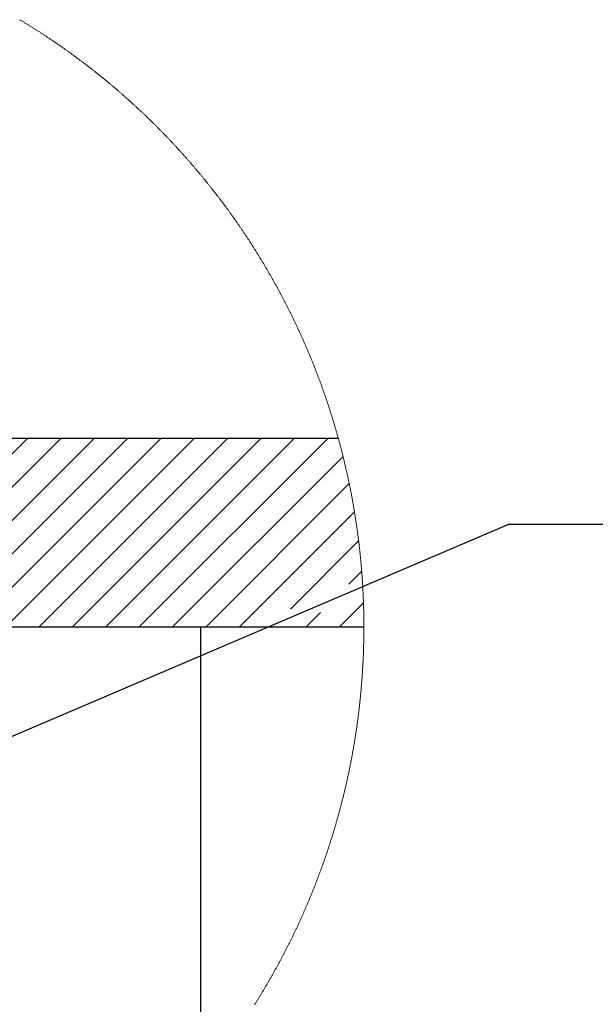
# Model space of a CAD drawing. Units: inches. Extents: x 0.3 to 33.8, y 0 to 21.6.
# Drawn here: x 18.9 to 20.5, y 7.8 to 10.4 of the extents above; entities that cross this region are included whole.
import ezdxf

# ---------------------------------------------------------------- set-up
doc = ezdxf.new("R2010")
doc.units = ezdxf.units.IN
doc.header["$MEASUREMENT"] = 0
doc.layers.add('SLD-0', color=179, linetype='Continuous')
doc.dimstyles.new('SLDDIMSTYLE2', dxfattribs={"dimtxt": 0.18, "dimasz": 0.13, "dimexe": 0, "dimexo": 0.0625, "dimgap": 0, "dimtad": 0, "dimtih": 1, "dimtoh": 1, "dimdec": 0, "dimrnd": 1e-09, "dimzin": 0, "dimdsep": 46, "dimlunit": 5, "dimtxsty": 'Standard', "dimsah": 1, "dimcen": 0.09, "dimadec": 0, "dimazin": 0, "dimtfac": 0.13, "dimtdec": 0, "dimtofl": 0, "dimtmove": 0, "dimatfit": 3, "dimfxl": 1, "dimfrac": 2, "dimtolj": 1, "dimtzin": 0, "dimarcsym": 0})

# ---------------------------------------------------------------- blocks, each defined once
blk = doc.blocks.new('SW_HATCH_0')
at = {"color": 0, "linetype": 'Continuous', "lineweight": 18}
for p, q in [((0.2652, 0), (-0.1157, -0.3809)), ((0.1768, 0), (-0.107, -0.2838)), ((0.0884, 0), (-0.0921, -0.1805)), ((0, 0), (-0.0694, -0.0694)), ((0.4419, 0), (-0.0581, -0.5)), ((0.5303, 0), (0.0303, -0.5)), ((0.6187, 0), (0.1187, -0.5)), ((0.7071, 0), (0.2071, -0.5)), ((0.7955, 0), (0.2955, -0.5)), ((0.8839, 0), (0.3839, -0.5)), ((0.9723, 0), (0.4723, -0.5)), ((1.0607, 0), (0.5607, -0.5)), ((1.149, 0), (0.649, -0.5)), ((1.2374, 0), (0.7374, -0.5)), ((1.3258, 0), (0.8258, -0.5)), ((1.4142, 0), (0.9142, -0.5)), ((1.5026, 0), (1.0026, -0.5)), ((1.591, 0), (1.091, -0.5)), ((1.6794, 0), (1.1794, -0.5)), ((1.7678, 0), (1.2678, -0.5)), ((1.8562, 0), (1.3562, -0.5)), ((1.9445, 0), (1.4445, -0.5)), ((2.0329, 0), (1.5329, -0.5)), ((2.1213, 0), (1.6213, -0.5)), ((2.2097, 0), (1.7097, -0.5)), ((2.2981, 0), (1.7981, -0.5)), ((2.3865, 0), (1.8865, -0.5)), ((2.4749, 0), (1.9749, -0.5)), ((2.5633, 0), (2.0633, -0.5)), ((2.6517, 0), (2.1517, -0.5)), ((2.74, 0), (2.24, -0.5)), ((2.8284, 0), (2.3284, -0.5)), ((2.9168, 0), (2.4168, -0.5)), ((3.0052, 0), (2.5052, -0.5)), ((3.0936, 0), (2.5936, -0.5)), ((3.182, 0), (2.682, -0.5)), ((3.2704, 0), (2.7704, -0.5)), ((3.3588, 0), (2.8588, -0.5)), ((3.4471, 0), (2.9471, -0.5)), ((3.5355, 0), (3.0355, -0.5)), ((0.3531, -0.0004), (-0.1193, -0.4729)), ((3.5753, -0.0486), (3.1239, -0.5)), ((3.5917, -0.1206), (3.2123, -0.5)), ((3.6056, -0.1951), (3.3007, -0.5)), ((3.6166, -0.2724), (3.4361, -0.453)), ((3.6247, -0.3528), (3.5904, -0.3871)), ((3.6294, -0.4364), (3.5659, -0.5)), ((3.5156, -0.4618), (3.4775, -0.5))]:
    blk.add_line(p, q, dxfattribs=at)

msp = doc.modelspace()

# ---------------------------------------------------------------- linework, layer by layer
at = {"color": 7, "linetype": 'Continuous', "lineweight": 25}
for p, q in [((16.16427833, 9.31423946), (19.77848664, 9.31423946)), ((16.09638243, 8.8142398), (19.84638255, 8.8142398)), ((19.4137156, 8.8142398), (19.4137156, 7.61619934))]:
    msp.add_line(p, q, dxfattribs=at)
at = {"color": 7, "linetype": 'Continuous', "lineweight": 18, "flags": 128}
for points in [[(18.93468404, 10.42286473), (18.93633197, 10.4218768), (18.93797872, 10.4208871), (18.9396243, 10.41989624), (18.94126871, 10.41890302), (18.94291253, 10.41790863), (18.94455518, 10.41691248), (18.94619724, 10.41591399), (18.94783754, 10.41491432), (18.94947725, 10.41391348), (18.95111579, 10.41291029), (18.95275316, 10.41190534), (18.95438994, 10.41089922), (18.95602496, 10.40989075), (18.9576594, 10.40888111), (18.95929325, 10.40786971), (18.96092533, 10.40685655), (18.96255684, 10.40584221), (18.96418716, 10.40482553), (18.96581632, 10.40380767), (18.9674443, 10.40278806), (18.96907169, 10.4017661), (18.97069791, 10.40074296), (18.97232296, 10.39971866), (18.97394684, 10.398692), (18.97556954, 10.39766417), (18.97719165, 10.396634), (18.97881259, 10.39560265), (18.98043236, 10.39456954), (18.98205096, 10.39353526), (18.98366896, 10.39249863), (18.98528521, 10.39146083), (18.98690087, 10.39042068), (18.98851536, 10.38937936), (18.99012868, 10.38833628), (18.99174082, 10.38729203), (18.99335237, 10.38624542), (18.99496275, 10.38519765), (18.99657138, 10.38414812), (18.99817941, 10.38309682), (18.99978686, 10.38204377), (19.00139255, 10.38098895), (19.00299706, 10.37993296), (19.00460099, 10.37887522), (19.00620374, 10.37781571), (19.00780533, 10.37675444), (19.00940573, 10.375692), (19.01100497, 10.37462721), (19.01260303, 10.37356125), (19.01420051, 10.37249353), (19.01579681, 10.37142405), (19.01739135, 10.37035339), (19.0189853, 10.36928098), (19.02057809, 10.36820681), (19.02216969, 10.36713087), (19.02376072, 10.36605318), (19.02534998, 10.36497431), (19.02693806, 10.3638931), (19.02852557, 10.36281071), (19.03011189, 10.36172715), (19.03169705, 10.36064124), (19.03328103, 10.35955416), (19.03486384, 10.35846532), (19.03644548, 10.35737472), (19.03802594, 10.35628236), (19.03960523, 10.35518882), (19.04118393, 10.35409353), (19.04276087, 10.35299647), (19.04433722, 10.35189825), (19.04591182, 10.35079767), (19.04748583, 10.34969593), (19.04905866, 10.34859242), (19.05063032, 10.34748774), (19.05220081, 10.34638071), (19.05377013, 10.34527251), (19.05533827, 10.34416314), (19.05690524, 10.34305142), (19.05847103, 10.34193852), (19.06003566, 10.34082387), (19.0615991, 10.33970746), (19.06316197, 10.33858928), (19.06472307, 10.33746993), (19.06628358, 10.33634883), (19.06784234, 10.33522655), (19.06939992, 10.33410192), (19.07095692, 10.33297612), (19.07251274, 10.33184856), (19.0740668, 10.33071983), (19.07562028, 10.32958933), (19.07717199, 10.32845708), (19.07872312, 10.32732306), (19.08027308, 10.32618788), (19.08182186, 10.32505034), (19.08336888, 10.32391222), (19.08491532, 10.32277176), (19.08646058, 10.32163012), (19.08800408, 10.32048672), (19.089547, 10.31934214), (19.09108874, 10.31819522), (19.09262931, 10.31704713), (19.09416812, 10.31589786), (19.09570634, 10.31474625), (19.09724339, 10.31359346), (19.09877868, 10.3124395), (19.10031338, 10.3112832), (19.10184691, 10.31012572), (19.10337868, 10.30896648), (19.10490986, 10.30780606), (19.10643987, 10.30664389), (19.10796812, 10.30547996), (19.10949578, 10.30431485), (19.11102168, 10.3031474), (19.112547, 10.30197936), (19.11407055, 10.30080897), (19.11559293, 10.29963741), (19.11711473, 10.29846409), (19.11863477, 10.2972896), (19.12015363, 10.29611335), (19.12167132, 10.29493533), (19.12318783, 10.29375615), (19.12470318, 10.2925752), (19.12621734, 10.29139249), (19.12773034, 10.29020861), (19.12924216, 10.28902297), (19.13075281, 10.28783557), (19.1322617, 10.286647), (19.13377, 10.28545667), (19.13527655, 10.28426516), (19.1367825, 10.2830719), (19.1382867, 10.28187687), (19.13978972, 10.28068067), (19.14129216, 10.27948271), (19.14279283, 10.27828299), (19.14429234, 10.2770821), (19.14579067, 10.27587945), (19.14728723, 10.27467503), (19.14878322, 10.27346945), (19.15027803, 10.27226269), (19.15177108, 10.27105358), (19.15326295, 10.2698433), (19.15475424, 10.26863185), (19.15624377, 10.26741864), (19.15773213, 10.26620366), (19.15921931, 10.26498752), (19.16070473, 10.26376961), (19.16218957, 10.26254995), (19.16367265, 10.26132911), (19.16515513, 10.26010709), (19.16663586, 10.25888274), (19.16811542, 10.2576572), (19.1695938, 10.2564305), (19.17107101, 10.25520203), (19.17254646, 10.25397181), (19.17402133, 10.25274041), (19.17549443, 10.25150725), (19.17696636, 10.25027291), (19.17843711, 10.24903682), (19.1799067, 10.24779956), (19.18137511, 10.24656053), (19.18284234, 10.24531975), (19.18430782, 10.24407779), (19.18577212, 10.24283407), (19.18723525, 10.24158918), (19.18869721, 10.24034252), (19.19015799, 10.2390947), (19.19161702, 10.23784511), (19.19307487, 10.23659377), (19.19453213, 10.23534125), (19.19598763, 10.23408756), (19.19744138, 10.2328321), (19.19889453, 10.23157489), (19.20034593, 10.23031651), (19.20179615, 10.22905636), (19.2032452, 10.22779504), (19.20469308, 10.22653196), (19.20613978, 10.22526771), (19.20758472, 10.2240017), (19.20902849, 10.22273451), (19.21047109, 10.22146557), (19.21191251, 10.22019486), (19.21335218, 10.21892298), (19.21479067, 10.21764993), (19.21622798, 10.21637512), (19.21766413, 10.21509913), (19.2190991, 10.21382139), (19.22053231, 10.21254188), (19.22196435, 10.21126121), (19.22339521, 10.20997935), (19.22482431, 10.20869574), (19.22625283, 10.20741037), (19.22767959, 10.20612441), (19.22910517, 10.20483611), (19.23052899, 10.20354663), (19.23195223, 10.20225598), (19.23337371, 10.20096356), (19.23479401, 10.19966939), (19.23621255, 10.19837463), (19.23763022, 10.19707753), (19.23904671, 10.19577984), (19.24046144, 10.1944798), (19.241875, 10.19317859), (19.24328738, 10.1918762), (19.2446983, 10.19057264), (19.24610775, 10.18926674), (19.24751602, 10.18796025), (19.24892283, 10.186652), (19.25032847, 10.18534199), (19.25173264, 10.1840308), (19.25313535, 10.18271844), (19.25453688, 10.18140432), (19.25593723, 10.18008903), (19.25733583, 10.17877198), (19.25873355, 10.17745376), (19.2601295, 10.17613377), (19.26152429, 10.17481261), (19.26291761, 10.17349028), (19.26430975, 10.17216619), (19.26570043, 10.17084034), (19.26708993, 10.16951331), (19.26847767, 10.16818512), (19.26986425, 10.16685516), (19.27124964, 10.16552403), (19.27263357, 10.16419172), (19.27401604, 10.16285766), (19.27539733, 10.16152242), (19.27677686, 10.16018542), (19.27815551, 10.15884725), (19.2795324, 10.15750732), (19.28090812, 10.15616622), (19.28228237, 10.15482394), (19.28365515, 10.1534799), (19.28502676, 10.15213469), (19.28639691, 10.1507883), (19.28776588, 10.14944016), (19.28913309, 10.14809026), (19.29049913, 10.14673976), (19.2918637, 10.14538693), (19.2932271, 10.1440335), (19.29458903, 10.14267832), (19.29594949, 10.14132196), (19.29730849, 10.13996384), (19.29866602, 10.13860455), (19.30002238, 10.13724409), (19.30137727, 10.13588186), (19.30273069, 10.13451847), (19.30408294, 10.13315389), (19.30543373, 10.13178756), (19.30678305, 10.13042006), (19.3081309, 10.1290508), (19.30947728, 10.12768036), (19.31082249, 10.12630875), (19.31216594, 10.12493596), (19.31350822, 10.12356142), (19.31484933, 10.12218511), (19.31618867, 10.12080822), (19.31752684, 10.11942957), (19.31886325, 10.11804975), (19.32019849, 10.11666817), (19.32153226, 10.11528541), (19.32286486, 10.11390148), (19.3241957, 10.11251579), (19.32552536, 10.11112892), (19.32685327, 10.10974089), (19.32818, 10.10835109), (19.32950526, 10.1069607), (19.33082906, 10.10556797), (19.33215169, 10.10417466), (19.33347255, 10.10277958), (19.33479224, 10.10138333), (19.33611017, 10.0999859), (19.33742693, 10.09858672), (19.33874222, 10.09718636), (19.34005605, 10.09578425), (19.34136841, 10.09438154), (19.34267959, 10.09297708), (19.34398902, 10.09157144), (19.34529697, 10.09016404), (19.34660376, 10.08875606), (19.34790878, 10.08734632), (19.34921264, 10.08593481), (19.35051502, 10.08452272), (19.35181565, 10.08310887), (19.3531151, 10.08169385), (19.35441308, 10.08027707), (19.3557096, 10.0788597), (19.35700465, 10.07744056), (19.35829824, 10.07601967), (19.35959036, 10.0745982), (19.36088101, 10.07317496), (19.36217019, 10.07175055), (19.36345791, 10.07032497), (19.36474416, 10.06889821), (19.36602924, 10.06746969), (19.36731256, 10.06604), (19.36859441, 10.06460914), (19.3698748, 10.06317652), (19.37115372, 10.06174331), (19.37243117, 10.06030834), (19.37370715, 10.05887219), (19.37498196, 10.05743429), (19.37625502, 10.0559958), (19.3775266, 10.05455555), (19.37879672, 10.05311413), (19.38006537, 10.05167153), (19.38133256, 10.05022717), (19.38259828, 10.04878223), (19.38386224, 10.04733553), (19.38512502, 10.04588765), (19.38638634, 10.0444386), (19.38764619, 10.04298779), (19.38890428, 10.04153581), (19.3901612, 10.04008324), (19.39141636, 10.03862832), (19.39267035, 10.03717282), (19.39392257, 10.03571614), (19.39517333, 10.0342577), (19.39642262, 10.03279809), (19.39767045, 10.03133731), (19.39891681, 10.02987535), (19.4001617, 10.02841222), (19.40140513, 10.02694733), (19.40264679, 10.02548186), (19.40388728, 10.02401462), (19.40512602, 10.02254621), (19.40636328, 10.02107663), (19.40759908, 10.01960529), (19.40883341, 10.01813336), (19.41006628, 10.01665967), (19.41129738, 10.0151848), (19.41252732, 10.01370877), (19.41375549, 10.01223156), (19.4149822, 10.01075318), (19.41620743, 10.00927362), (19.41743121, 10.0077923), (19.41865351, 10.00630981), (19.41987406, 10.00482674), (19.42109314, 10.0033419), (19.42231075, 10.00185589), (19.4235269, 10.00036812), (19.42474158, 9.99887977), (19.4259545, 9.99739024), (19.42716624, 9.99589895), (19.42837623, 9.99440648), (19.42958445, 9.99291343), (19.43079151, 9.99141863), (19.4319968, 9.98992264), (19.43320092, 9.98842549), (19.43440328, 9.98692716), (19.43560388, 9.98542707), (19.4368033, 9.98392639), (19.43800097, 9.98242396), (19.43919717, 9.98092093), (19.4403919, 9.97941615), (19.44158487, 9.97791019), (19.44277638, 9.97640365), (19.44396642, 9.97489535), (19.44515499, 9.97338587), (19.44634181, 9.97187522), (19.44752715, 9.9703634), (19.44871103, 9.96884982), (19.44989345, 9.96733565), (19.4510741, 9.96582031), (19.45225329, 9.96430321), (19.45343071, 9.96278552), (19.45460696, 9.96126607), (19.45578146, 9.95974603), (19.45695419, 9.95822424), (19.45812575, 9.95670185), (19.45929555, 9.95517771), (19.46046388, 9.95365239), (19.46163046, 9.95212591), (19.46279556, 9.95059883), (19.4639592, 9.94906999), (19.46512108, 9.94753999), (19.4662815, 9.9460088), (19.46744044, 9.94447645), (19.46859763, 9.94294292), (19.46975335, 9.94140822), (19.4709076, 9.93987234), (19.4720601, 9.93833529), (19.47321112, 9.93679707), (19.47436068, 9.93525767), (19.47550848, 9.93371711), (19.47665482, 9.93217536), (19.47779939, 9.93063245), (19.4789425, 9.92908836), (19.48008414, 9.9275431), (19.48122402, 9.92599666), (19.48236243, 9.92444905), (19.48349908, 9.92290027), (19.48463427, 9.92135031), (19.4857677, 9.91979919), (19.48689995, 9.91824688), (19.48803015, 9.91669341), (19.48915889, 9.91513876), (19.49028615, 9.91358294), (19.49141195, 9.91202653), (19.49253599, 9.91046836), (19.49365827, 9.90890902), (19.49477909, 9.9073485), (19.49589843, 9.9057874), (19.49701602, 9.90422454), (19.49813214, 9.9026605), (19.4992465, 9.90109588), (19.5003594, 9.8995295), (19.50147053, 9.89796253), (19.5025802, 9.89639439), (19.5036881, 9.89482449), (19.50479454, 9.893254), (19.50589923, 9.89168234), (19.50700244, 9.8901095), (19.50810419, 9.88853549), (19.50920388, 9.88696031), (19.5103024, 9.88538396), (19.51139916, 9.88380643), (19.51249416, 9.88222831), (19.5135877, 9.88064844), (19.51467947, 9.87906798), (19.51576978, 9.87748575), (19.51685833, 9.87590295), (19.51794541, 9.87431896), (19.51903073, 9.87273381), (19.52011458, 9.87114748), (19.52119668, 9.86955998), (19.5222773, 9.8679713), (19.52335617, 9.86638146), (19.52443328, 9.86479102), (19.52550892, 9.86319883), (19.5265828, 9.86160604), (19.52765521, 9.86001209), (19.52872587, 9.85841696), (19.52979506, 9.85682066), (19.53086248, 9.85522319), (19.53192815, 9.85362512), (19.53299235, 9.8520253), (19.53405509, 9.85042489), (19.53511577, 9.84882331), (19.53617498, 9.84721997), (19.53723273, 9.84561663), (19.53828872, 9.84401153), (19.53934295, 9.84240525), (19.54039571, 9.84079839), (19.54144671, 9.83918977), (19.54249595, 9.83758056), (19.54354372, 9.83597018), (19.54458974, 9.83435921), (19.54563429, 9.83274648), (19.54667707, 9.83113317), (19.5477181, 9.8295181), (19.54875766, 9.82790243), (19.54979546, 9.8262856), (19.55083151, 9.82466818), (19.55186608, 9.823049), (19.5528989, 9.82142923), (19.55392995, 9.81980829), (19.55495954, 9.81818617), (19.55598737, 9.81656289), (19.55701343, 9.81493901), (19.55803804, 9.81331396), (19.55906088, 9.81168715), (19.56008196, 9.81006035), (19.56110157, 9.80843178), (19.56211943, 9.80680262), (19.56313552, 9.80517171), (19.56415015, 9.80354021), (19.56516302, 9.80190812), (19.56617413, 9.80027427), (19.56718348, 9.79863984), (19.56819136, 9.79700423), (19.56919748, 9.79536745), (19.57020184, 9.79373008), (19.57120474, 9.79209095), (19.57220587, 9.79045124), (19.57320525, 9.78881035), (19.57420316, 9.78716888), (19.57519901, 9.78552623), (19.5761934, 9.78388241), (19.57718603, 9.78223742), (19.57817719, 9.78059125), (19.5791663, 9.77894449), (19.58015394, 9.77729657), (19.58114012, 9.77564805), (19.58212424, 9.77399778), (19.58310689, 9.77234692), (19.5840875, 9.77069488), (19.58506692, 9.76904226), (19.5860443, 9.76738788), (19.58701991, 9.7657335), (19.58799406, 9.76407736), (19.58896645, 9.76242063), (19.58993708, 9.76076273), (19.59090624, 9.75910366), (19.59187335, 9.75744341), (19.59283899, 9.75578257), (19.59380288, 9.75412057), (19.594765, 9.75245797), (19.59572565, 9.7507942), (19.59668426, 9.74912926), (19.59764139, 9.74746315), (19.59859677, 9.74579645), (19.59955038, 9.74412858), (19.60050224, 9.74246011), (19.60145263, 9.74079048), (19.60240126, 9.73911967), (19.60334783, 9.73744769), (19.60429294, 9.73577513), (19.60523629, 9.73410197), (19.60617817, 9.73242706), (19.607118, 9.73075156), (19.60805637, 9.72907488), (19.60899267, 9.72739762), (19.60992752, 9.72571919), (19.6108606, 9.72403958), (19.61179192, 9.72235939), (19.61272148, 9.72067802), (19.61364958, 9.71899607), (19.61457562, 9.71731294), (19.6155002, 9.71562864), (19.61642272, 9.71394375), (19.61734378, 9.71225769), (19.61826307, 9.71057046), (19.61918061, 9.70888264), (19.62009639, 9.70719364), (19.6210107, 9.70550406), (19.62192295, 9.70381331), (19.62283345, 9.70212138), (19.62374248, 9.70042887), (19.62464945, 9.69873518), (19.62555496, 9.69704091), (19.62645871, 9.69534546), (19.6273607, 9.69364943), (19.62826093, 9.69195222), (19.62915911, 9.69025384), (19.63005611, 9.68855487), (19.63095106, 9.68685473), (19.63184425, 9.685154), (19.63273568, 9.6834521), (19.63362535, 9.68174962), (19.63451355, 9.68004596), (19.6353997, 9.67834112), (19.63628409, 9.6766357), (19.63716702, 9.67492911), (19.63804789, 9.67322193), (19.63892729, 9.67151416), (19.63980464, 9.66980463), (19.64068052, 9.66809511), (19.64155464, 9.66638382), (19.64242671, 9.66467253), (19.64329732, 9.66295949), (19.64416616, 9.66124585), (19.64503295, 9.65953163), (19.64589827, 9.65781624), (19.64676184, 9.65610026), (19.64762335, 9.65438311), (19.64848339, 9.65266537), (19.64934167, 9.65094645), (19.65019791, 9.64922636), (19.65105267, 9.64750569), (19.65190567, 9.64578443), (19.65275692, 9.644062), (19.65360611, 9.64233898), (19.65445383, 9.64061478), (19.6552995, 9.63889), (19.6561437, 9.63716405), (19.65698615, 9.63543751), (19.65782654, 9.6337098), (19.65866517, 9.6319815), (19.65950233, 9.63025202), (19.66033744, 9.62852196), (19.66117108, 9.62679073), (19.66200268, 9.62505891), (19.66283251, 9.6233265), (19.66366058, 9.62159292), (19.66448718, 9.61985876), (19.66531173, 9.61812342), (19.66613452, 9.6163869), (19.66695555, 9.61465039), (19.66777453, 9.6129127), (19.66859204, 9.61117384), (19.66940779, 9.6094344), (19.67022178, 9.60769436), (19.67103372, 9.60595316), (19.67184419, 9.60421136), (19.67265261, 9.6024684), (19.67345926, 9.60072485), (19.67426445, 9.59898071), (19.67506759, 9.59723539), (19.67586897, 9.59548891), (19.67666859, 9.59374242), (19.67746644, 9.59199476), (19.67826225, 9.59024593), (19.67905658, 9.58849651), (19.67984887, 9.5867465), (19.68063969, 9.58499591), (19.68142845, 9.58324414), (19.68221546, 9.5814912), (19.6830007, 9.57973767), (19.68378418, 9.57798356), (19.68456591, 9.57622886), (19.68534587, 9.57447299), (19.68612378, 9.57271653), (19.68689993, 9.5709589), (19.68767462, 9.56920068), (19.68844725, 9.56744187), (19.68921812, 9.56568189), (19.68998723, 9.56392132), (19.69075429, 9.56216017), (19.69151988, 9.56039843), (19.69228342, 9.55863552), (19.6930452, 9.55687143), (19.69380521, 9.55510735), (19.69456347, 9.55334209), (19.69531997, 9.55157565), (19.69607442, 9.54980922), (19.6968271, 9.54804161), (19.69757832, 9.54627342), (19.69832748, 9.54450405), (19.69907459, 9.5427341), (19.69982024, 9.54096356), (19.70056383, 9.53919244), (19.70130595, 9.53742014), (19.70204603, 9.53564725), (19.70278434, 9.53387319), (19.7035206, 9.53209913), (19.70425539, 9.5303239), (19.70498813, 9.52854808), (19.7057191, 9.52677109), (19.70644832, 9.52499409), (19.70717549, 9.52321593), (19.70790119, 9.52143659), (19.70862483, 9.51965725), (19.70934672, 9.51787674), (19.71006684, 9.51609564), (19.71078491, 9.51431336), (19.71150152, 9.51253109), (19.71221607, 9.51074764), (19.71292886, 9.50896361), (19.7136396, 9.50717899), (19.71434887, 9.5053932), (19.71505609, 9.50360682), (19.71576155, 9.50181985), (19.71646495, 9.5000323), (19.71716689, 9.49824416), (19.71786678, 9.49645485), (19.7185649, 9.49466495), (19.71926127, 9.49287446), (19.71995558, 9.49108281), (19.72064813, 9.48929115), (19.72133892, 9.48749831), (19.72202796, 9.48570489), (19.72271493, 9.48391089), (19.72340015, 9.48211571), (19.72408361, 9.48032053), (19.72476502, 9.47852418), (19.72544496, 9.47672724), (19.72612284, 9.47492971), (19.72679867, 9.4731316), (19.72747304, 9.47133231), (19.72814535, 9.46953244), (19.7288159, 9.46773257), (19.7294844, 9.46593152), (19.73015143, 9.4641293), (19.73081641, 9.46232708), (19.73147934, 9.46052369), (19.7321408, 9.4587203), (19.7328002, 9.45691573), (19.73345785, 9.45511058), (19.73411344, 9.45330484), (19.73476727, 9.45149852), (19.73541935, 9.44969102), (19.73606966, 9.44788352), (19.73671792, 9.44607485), (19.73736442, 9.44426559), (19.73800886, 9.44245574), (19.73865184, 9.44064531), (19.73929277, 9.43883429), (19.73993164, 9.43702268), (19.74056875, 9.4352099), (19.74120411, 9.43339712), (19.7418377, 9.43158317), (19.74246924, 9.42976863), (19.74309902, 9.42795409), (19.74372704, 9.42613838), (19.744353, 9.42432208), (19.74497721, 9.42250461), (19.74559966, 9.42068714), (19.74622005, 9.41886908), (19.74683868, 9.41704985), (19.74745526, 9.41523061), (19.74807008, 9.41341021), (19.74868314, 9.4115898), (19.74929415, 9.40976822), (19.74990369, 9.40794606), (19.75051088, 9.40612389), (19.75111661, 9.40430055), (19.75172028, 9.40247663), (19.7523219, 9.40065212), (19.75292176, 9.39882702), (19.75351986, 9.39700133), (19.7541162, 9.39517506), (19.75471048, 9.3933482), (19.75530272, 9.39152017), (19.75589348, 9.38969214), (19.7564822, 9.38786352), (19.75706886, 9.38603431), (19.75765376, 9.38420393), (19.7582369, 9.38237355), (19.75881798, 9.38054259), (19.75939731, 9.37871045), (19.75997488, 9.37687831), (19.76055039, 9.37504559), (19.76112414, 9.37321169), (19.76169584, 9.37137779), (19.76226578, 9.36954272), (19.76283396, 9.36770764), (19.76340009, 9.36587198), (19.76396416, 9.36403515), (19.76452677, 9.36219832), (19.76508732, 9.3603609), (19.76564582, 9.35852231), (19.76620256, 9.35668372), (19.76675755, 9.35484454), (19.76731047, 9.35300477), (19.76786164, 9.35116442), (19.76841075, 9.3493229), (19.76895811, 9.34748137), (19.76950341, 9.34563926), (19.77004695, 9.34379656), (19.77058873, 9.34195327), (19.77112845, 9.34010999), (19.77166642, 9.33826553), (19.77220234, 9.33642049), (19.77273649, 9.33457485), (19.77326859, 9.33272922), (19.77379893, 9.33088242), (19.77432722, 9.32903561), (19.77485375, 9.32718763), (19.77537851, 9.32533965), (19.77590123, 9.32349109), (19.77642218, 9.32164194), (19.77694108, 9.3197922), (19.77745822, 9.31794187), (19.77797331, 9.31609096), (19.77848664, 9.31423946), (19.77871367, 9.31341755), (19.77922407, 9.31156547), (19.7797327, 9.30971279), (19.78023958, 9.30786012), (19.7807444, 9.30600628), (19.78124716, 9.30415184), (19.78174847, 9.30229741), (19.78224742, 9.30044239), (19.78274461, 9.2985862), (19.78324005, 9.29673001), (19.78373343, 9.29487323), (19.78422505, 9.29301645), (19.78471462, 9.2911585), (19.78520243, 9.28929996), (19.78568818, 9.28744142), (19.78617188, 9.2855823), (19.78665412, 9.28372259), (19.787134, 9.28186229), (19.78761242, 9.2800014), (19.7880885, 9.27814052), (19.78856281, 9.27627846), (19.78903537, 9.2744164), (19.78950587, 9.27255376), (19.78997461, 9.27069052), (19.7904413, 9.26882729), (19.79090623, 9.26696289), (19.7913691, 9.26509848), (19.79183022, 9.26323349), (19.79228928, 9.26136791), (19.79274628, 9.25950175), (19.79320153, 9.25763558), (19.79365502, 9.25576824), (19.79410646, 9.25390091), (19.79455613, 9.25203298), (19.79500375, 9.25016505), (19.79544932, 9.24829596), (19.79589313, 9.24642686), (19.79633488, 9.24455717), (19.79677488, 9.2426869), (19.79721311, 9.24081663), (19.797649, 9.23894518), (19.79808342, 9.23707374), (19.7985155, 9.23520229), (19.79894611, 9.23332968), (19.79937437, 9.23145706), (19.79980087, 9.22958385), (19.80022561, 9.22771006), (19.8006483, 9.22583568), (19.80106894, 9.2239613), (19.80148781, 9.22208634), (19.80190493, 9.22021079), (19.80231999, 9.21833524), (19.802733, 9.2164591), (19.80314424, 9.21458237), (19.80355344, 9.21270506), (19.80396058, 9.21082775), (19.80436596, 9.20894985), (19.80476959, 9.20707137), (19.80517115, 9.20519288), (19.80557067, 9.20331322), (19.80596843, 9.20143415), (19.80636413, 9.19955391), (19.80675807, 9.19767366), (19.80714996, 9.19579283), (19.80753979, 9.19391141), (19.80792787, 9.19202999), (19.80831419, 9.19014799), (19.80869845, 9.1882654), (19.80908066, 9.18638281), (19.80946081, 9.18449963), (19.80983921, 9.18261645), (19.81021584, 9.1807321), (19.81059043, 9.17884775), (19.81096295, 9.17696339), (19.81133372, 9.17507787), (19.81170244, 9.17319293), (19.8120694, 9.17130682), (19.8124343, 9.16942071), (19.81279715, 9.16753401), (19.81315824, 9.16564731), (19.81351727, 9.16376003), (19.81387455, 9.16187215), (19.81422977, 9.15998428), (19.81458294, 9.15809583), (19.81493435, 9.15620678), (19.8152837, 9.15431774), (19.8156313, 9.1524281), (19.81597684, 9.15053847), (19.81632033, 9.14864825), (19.81666206, 9.14675745), (19.81700174, 9.14486664), (19.81733965, 9.14297525), (19.81767552, 9.14108386), (19.81800933, 9.13919188), (19.81834138, 9.13729932), (19.81867137, 9.13540675), (19.81899961, 9.13351419), (19.81932579, 9.13162045), (19.81964992, 9.1297273), (19.81997229, 9.12783297), (19.82029261, 9.12593865), (19.82061087, 9.12404433), (19.82092737, 9.12214941), (19.82124182, 9.12025392), (19.82155451, 9.11835842), (19.82186515, 9.11646233), (19.82217373, 9.11456625), (19.82248055, 9.11266958), (19.82278532, 9.11077291), (19.82308833, 9.10887565), (19.82338929, 9.10697839), (19.82368819, 9.10508054), (19.82398534, 9.1031827), (19.82428043, 9.10128427), (19.82457346, 9.09938525), (19.82486474, 9.09748623), (19.82515396, 9.09558721), (19.82544113, 9.09368761), (19.82572654, 9.09178742), (19.8260099, 9.08988723), (19.8262915, 9.08798704), (19.82657104, 9.08608626), (19.82684853, 9.08418548), (19.82712426, 9.08228411), (19.82739794, 9.08038216), (19.82766956, 9.07848021), (19.82793943, 9.07657826), (19.82820724, 9.07467572), (19.82847299, 9.07277318), (19.82873699, 9.07087006), (19.82899893, 9.06896693), (19.82925882, 9.06706381), (19.82951695, 9.06515951), (19.82977303, 9.0632558), (19.83002735, 9.0613515), (19.83027961, 9.05944662), (19.83052982, 9.05754232), (19.83077827, 9.05563685), (19.83102438, 9.05373138), (19.83126901, 9.05182591), (19.8315113, 9.04992043), (19.83175183, 9.04801438), (19.83199031, 9.04610773), (19.83222703, 9.04420109), (19.83246169, 9.04229444), (19.8326943, 9.04038721), (19.83292515, 9.03847998), (19.83315395, 9.03657275), (19.8333807, 9.03466493), (19.83360568, 9.03275711), (19.83382861, 9.03084871), (19.83404949, 9.0289403), (19.83426861, 9.0270319), (19.83448567, 9.02512291), (19.83470068, 9.02321392), (19.83491393, 9.02130434), (19.83512513, 9.01939476), (19.83533427, 9.01748518), (19.83554166, 9.01557502), (19.83574669, 9.01366485), (19.83595027, 9.01175469), (19.83615149, 9.00984394), (19.83635095, 9.00793319), (19.83654866, 9.00602185), (19.83674402, 9.0041111), (19.83693761, 9.00219976), (19.83712916, 9.00028783), (19.83731894, 8.99837591), (19.83750667, 8.99646399), (19.83769235, 8.99455206), (19.83787598, 8.99263955), (19.83805784, 8.99072704), (19.83823765, 8.98881453), (19.8384157, 8.98690143), (19.8385917, 8.98498833), (19.83876565, 8.98307465), (19.83893754, 8.98116155), (19.83910767, 8.97924786), (19.83927575, 8.97733418), (19.83944177, 8.97541991), (19.83960604, 8.97350564), (19.83976825, 8.97159137), (19.83992841, 8.9696771), (19.8400868, 8.96776224), (19.84024315, 8.96584738), (19.84039744, 8.96393252), (19.84054997, 8.96201766), (19.84070016, 8.96010222), (19.84084888, 8.95818677), (19.84099525, 8.95627133), (19.84113986, 8.9543553), (19.84128242, 8.95243927), (19.84142292, 8.95052324), (19.84156167, 8.94860721), (19.84169836, 8.94669117), (19.841833, 8.94477456), (19.84196588, 8.94285794), (19.8420967, 8.94094132), (19.84222547, 8.93902412), (19.84235249, 8.9371075), (19.84247744, 8.93519029), (19.84260035, 8.93327309), (19.8427212, 8.93135588), (19.84284029, 8.92943809), (19.84295733, 8.9275203), (19.84307232, 8.9256031), (19.84318554, 8.92368472), (19.84329671, 8.92176693), (19.84340583, 8.91984914), (19.84351319, 8.91793076), (19.8436185, 8.91601238), (19.84372175, 8.914094), (19.84382295, 8.91217563), (19.84392239, 8.91025666), (19.84401977, 8.90833828), (19.8441151, 8.90641932), (19.84420868, 8.90450035), (19.8443002, 8.90258139), (19.84438966, 8.90066243), (19.84447737, 8.89874346), (19.84456273, 8.89682391), (19.84464662, 8.89490436), (19.84472816, 8.89298539), (19.84480795, 8.89106584), (19.84488568, 8.88914629), (19.84496136, 8.88722615), (19.84503528, 8.8853066), (19.84510715, 8.88338647), (19.84517696, 8.88146691), (19.84524472, 8.87954678), (19.84531072, 8.87762664), (19.84537466, 8.8757065), (19.84543656, 8.87378636), (19.84549669, 8.87186623), (19.84555477, 8.86994609), (19.84561079, 8.86802536), (19.84566506, 8.86610522), (19.84571727, 8.8641845), (19.84576743, 8.86226436), (19.84581554, 8.86034364), (19.84586188, 8.85842291), (19.84590618, 8.85650219), (19.84594842, 8.85458146), (19.8459889, 8.85266074), (19.84602703, 8.85074002), (19.8460637, 8.84881929), (19.84609802, 8.84689798), (19.84613057, 8.84497726), (19.84616108, 8.84305653), (19.84618953, 8.84113522), (19.84621623, 8.8392145), (19.84624087, 8.83729318), (19.84626345, 8.83537246), (19.84628399, 8.83345115), (19.84630276, 8.83153042), (19.84631948, 8.82960911), (19.84633415, 8.8276878), (19.84634705, 8.82576708), (19.84635791, 8.82384577), (19.84636671, 8.82192446), (19.84637375, 8.82000314), (19.84637844, 8.81808242), (19.84638137, 8.81616111), (19.84638255, 8.8142398), (19.84638255, 8.8142398)], [(19.84638255, 8.8142398), (19.84638225, 8.81332461), (19.8463802, 8.8114033), (19.84637639, 8.80948199), (19.84637052, 8.80756067), (19.8463626, 8.80563995), (19.84635292, 8.80371864), (19.84634119, 8.80179733), (19.8463274, 8.79987602), (19.84631185, 8.79795529), (19.84629396, 8.79603398), (19.84627431, 8.79411326), (19.84625289, 8.79219195), (19.84622913, 8.79027063), (19.84620361, 8.78834991), (19.84617633, 8.7864286), (19.84614671, 8.78450787), (19.84611532, 8.78258715), (19.84608188, 8.78066584), (19.84604639, 8.77874511), (19.84600914, 8.77682439), (19.84596983, 8.77490367), (19.84592847, 8.77298294), (19.84588535, 8.77106222), (19.84583988, 8.76914149), (19.84579295, 8.76722077), (19.84574367, 8.76530063), (19.84569263, 8.76337991), (19.84563954, 8.76145918), (19.84558439, 8.75953904), (19.84552749, 8.7576189), (19.84546824, 8.75569818), (19.84540752, 8.75377804), (19.84534445, 8.7518579), (19.84527962, 8.74993777), (19.84521275, 8.74801822), (19.84514381, 8.74609808), (19.84507312, 8.74417794), (19.84500037, 8.74225839), (19.84492558, 8.74033884), (19.84484872, 8.7384187), (19.84477011, 8.73649915), (19.84468944, 8.73458018), (19.84460702, 8.73266063), (19.84452225, 8.73074108), (19.84443571, 8.72882212), (19.84434742, 8.72690257), (19.84425678, 8.7249836), (19.84416438, 8.72306464), (19.84406993, 8.72114567), (19.84397372, 8.7192273), (19.84387516, 8.71730833), (19.84377484, 8.71538995), (19.84367276, 8.71347157), (19.84356834, 8.7115532), (19.84346215, 8.70963482), (19.84335421, 8.70771644), (19.84324391, 8.70579865), (19.84313186, 8.70388086), (19.84301776, 8.70196307), (19.84290189, 8.70004528), (19.84278368, 8.69812749), (19.842664, 8.69621028), (19.84254198, 8.69429308), (19.84241819, 8.69237587), (19.84229235, 8.69045867), (19.84216446, 8.68854205), (19.84203452, 8.68662485), (19.84190281, 8.68470823), (19.84176905, 8.68279161), (19.84163353, 8.68087558), (19.84149596, 8.67895896), (19.84135634, 8.67704293), (19.84121466, 8.6751269), (19.84107122, 8.67321145), (19.84092573, 8.67129542), (19.84077818, 8.66937998), (19.84062888, 8.66746453), (19.84047752, 8.66554968), (19.84032411, 8.66363482), (19.84016894, 8.66171937), (19.84001171, 8.6598051), (19.83985243, 8.65789024), (19.8396911, 8.65597597), (19.83952801, 8.6540617), (19.83936287, 8.65214743), (19.83919596, 8.65023375), (19.839027, 8.64832006), (19.83885599, 8.64640638), (19.83868293, 8.64449328), (19.8385081, 8.64257959), (19.83833123, 8.64066708), (19.83815229, 8.63875398), (19.8379716, 8.63684147), (19.83778886, 8.63492896), (19.83760406, 8.63301645), (19.8374175, 8.63110453), (19.83722889, 8.6291926), (19.83703823, 8.62728068), (19.8368458, 8.62536934), (19.83665132, 8.623458), (19.83645479, 8.62154666), (19.83625621, 8.61963591), (19.83605586, 8.61772516), (19.83585347, 8.615815), (19.83564931, 8.61390425), (19.8354431, 8.61199467), (19.83523483, 8.6100845), (19.83502481, 8.60817492), (19.83481244, 8.60626535), (19.8345986, 8.60435636), (19.83438242, 8.60244736), (19.83416447, 8.60053837), (19.83394448, 8.59862997), (19.83372272, 8.59672156), (19.83349891, 8.59481375), (19.83327304, 8.59290593), (19.83304513, 8.59099811), (19.83281545, 8.58909088), (19.83258372, 8.58718365), (19.83235023, 8.58527642), (19.83211468, 8.58336977), (19.83187709, 8.58146313), (19.83163773, 8.57955707), (19.83139603, 8.57765101), (19.83115285, 8.57574554), (19.83090734, 8.57384007), (19.83066006, 8.5719346), (19.83041073, 8.57002971), (19.83015964, 8.56812541), (19.8299065, 8.56622053), (19.8296513, 8.56431682), (19.82939434, 8.56241252), (19.82913533, 8.56050881), (19.82887427, 8.55860568), (19.82861144, 8.55670256), (19.82834657, 8.55480002), (19.82807993, 8.55289748), (19.82781095, 8.55099495), (19.8275405, 8.54909299), (19.8272677, 8.54719104), (19.82699314, 8.54528968), (19.82671653, 8.54338831), (19.82643816, 8.54148753), (19.82615774, 8.53958676), (19.82587526, 8.53768657), (19.82559103, 8.53578696), (19.82530474, 8.53388677), (19.82501639, 8.53198775), (19.82472629, 8.53008815), (19.82443413, 8.52818972), (19.82413992, 8.5262907), (19.82384395, 8.52439285), (19.82354593, 8.52249501), (19.82324615, 8.52059716), (19.82294431, 8.5186999), (19.82264042, 8.51680265), (19.82233477, 8.51490598), (19.82202707, 8.51300989), (19.8217176, 8.51111381), (19.82140579, 8.50921772), (19.82109252, 8.50732222), (19.82077689, 8.50542731), (19.82045951, 8.5035324), (19.82014037, 8.50163808), (19.81981888, 8.49974375), (19.81949563, 8.49785001), (19.81917062, 8.49595686), (19.81884356, 8.49406371), (19.81851444, 8.49217056), (19.81818356, 8.49027858), (19.81785063, 8.48838602), (19.81751565, 8.48649462), (19.81717891, 8.48460323), (19.81684011, 8.48271184), (19.81649956, 8.48082104), (19.81615695, 8.47893082), (19.81581258, 8.4770406), (19.81546586, 8.47515097), (19.81511768, 8.47326192), (19.81476715, 8.47137288), (19.81441486, 8.46948442), (19.81406081, 8.46759596), (19.81370471, 8.46570809), (19.81334655, 8.46382081), (19.81298634, 8.46193352), (19.81262467, 8.46004682), (19.81226065, 8.45816012), (19.81189486, 8.45627401), (19.81152703, 8.45438849), (19.81115743, 8.45250296), (19.81078578, 8.45061861), (19.81041237, 8.44873367), (19.81003691, 8.44684991), (19.8096594, 8.44496614), (19.80928012, 8.44308238), (19.80889879, 8.44119979), (19.8085157, 8.4393172), (19.80813056, 8.4374346), (19.80774337, 8.43555319), (19.80735441, 8.43367177), (19.8069634, 8.43179094), (19.80657063, 8.4299101), (19.80617581, 8.42802986), (19.80577923, 8.4261502), (19.80538059, 8.42427054), (19.8049802, 8.42239147), (19.80457775, 8.42051299), (19.80417325, 8.41863509), (19.80376698, 8.41675719), (19.80335867, 8.41487988), (19.80294859, 8.41300315), (19.80253647, 8.41112643), (19.80212258, 8.40925088), (19.80170663, 8.40737474), (19.80128864, 8.40549977), (19.80086888, 8.40362481), (19.80044737, 8.40175043), (19.80002351, 8.39987664), (19.79959818, 8.39800343), (19.7991705, 8.39613023), (19.79874136, 8.39425761), (19.79830987, 8.39238558), (19.79787692, 8.39051413), (19.79744162, 8.38864269), (19.79700456, 8.38677183), (19.79656573, 8.38490156), (19.79612486, 8.38303129), (19.79568193, 8.38116219), (19.79523724, 8.37929309), (19.79479079, 8.37742458), (19.79434229, 8.37555665), (19.79389174, 8.37368873), (19.79343942, 8.37182139), (19.79298506, 8.36995464), (19.79252893, 8.36808847), (19.79207075, 8.36622289), (19.7916108, 8.36435731), (19.79114881, 8.36249291), (19.79068506, 8.3606285), (19.79021925, 8.35876469), (19.78975168, 8.35690087), (19.78928206, 8.35503822), (19.78881068, 8.35317558), (19.78833724, 8.35131411), (19.78786205, 8.34945263), (19.7873848, 8.34759116), (19.78690579, 8.34573086), (19.78642473, 8.34387115), (19.78594191, 8.34201144), (19.78545704, 8.34015231), (19.7849704, 8.33829378), (19.78448171, 8.33643582), (19.78399127, 8.33457846), (19.78349877, 8.33272168), (19.7830045, 8.3308649), (19.78250819, 8.32900871), (19.78201012, 8.32715369), (19.78150999, 8.32529867), (19.7810081, 8.32344424), (19.78050416, 8.32158981), (19.77999846, 8.31973655), (19.7794907, 8.31788388), (19.77898119, 8.31603121), (19.77846992, 8.31417971), (19.77795659, 8.31232821), (19.77744121, 8.3104773), (19.77692407, 8.30862697), (19.77640517, 8.30677723), (19.77588421, 8.30492808), (19.7753615, 8.30307952), (19.77483673, 8.30123154), (19.7743102, 8.29938356), (19.77378162, 8.29753675), (19.77325128, 8.29568995), (19.77271918, 8.29384432), (19.77218503, 8.29199868), (19.77164882, 8.29015364), (19.77111085, 8.28830918), (19.77057113, 8.28646589), (19.77002935, 8.28462261), (19.76948581, 8.28277991), (19.76894021, 8.2809378), (19.76839286, 8.27909627), (19.76784375, 8.27725533), (19.76729258, 8.27541498), (19.76673936, 8.27357463), (19.76618438, 8.27173545), (19.76562764, 8.26989686), (19.76506914, 8.26805885), (19.76450829, 8.26622085), (19.76394598, 8.26438402), (19.76338161, 8.26254777), (19.76281548, 8.26071153), (19.7622473, 8.25887645), (19.76167736, 8.25704197), (19.76110537, 8.25520748), (19.76053162, 8.25337417), (19.7599561, 8.25154144), (19.75937854, 8.24970872), (19.75879921, 8.24787717), (19.75821812, 8.2460462), (19.75763498, 8.24421582), (19.75704979, 8.24238544), (19.75646284, 8.24055624), (19.75587412, 8.23872762), (19.75528365, 8.23689959), (19.75469112, 8.23507155), (19.75409684, 8.2332447), (19.7535005, 8.23141842), (19.7529024, 8.22959274), (19.75230254, 8.22776764), (19.75170063, 8.22594313), (19.75109695, 8.2241192), (19.75049123, 8.22229645), (19.74988374, 8.2204737), (19.74927449, 8.21865153), (19.74866319, 8.21682995), (19.74805013, 8.21500955), (19.74743532, 8.21318914), (19.74681844, 8.21136991), (19.74619981, 8.20955126), (19.74557942, 8.20773262), (19.74495697, 8.20591514), (19.74433276, 8.20409826), (19.7437065, 8.20228196), (19.74307878, 8.20046625), (19.74244871, 8.19865112), (19.74181717, 8.19683717), (19.74118357, 8.19502322), (19.74054822, 8.19321044), (19.73991082, 8.19139766), (19.73927194, 8.18958605), (19.73863102, 8.18777503), (19.73798804, 8.1859646), (19.7373433, 8.18415476), (19.7366968, 8.1823455), (19.73604854, 8.18053682), (19.73539823, 8.17872933), (19.73474615, 8.17692183), (19.73409232, 8.1751155), (19.73343644, 8.17330976), (19.73277879, 8.17150461), (19.73211939, 8.16970004), (19.73145793, 8.16789665), (19.73079471, 8.16609326), (19.73012973, 8.16429104), (19.7294627, 8.16248941), (19.7287942, 8.16068836), (19.72812364, 8.1588879), (19.72745104, 8.15708803), (19.72677697, 8.15528933), (19.72610084, 8.15349122), (19.72542296, 8.1516931), (19.72474302, 8.14989675), (19.72406132, 8.1481004), (19.72337786, 8.14630463), (19.72269264, 8.14451004), (19.72200537, 8.14271603), (19.72131663, 8.14092262), (19.72062554, 8.13912978), (19.71993299, 8.13733812), (19.71923839, 8.13554646), (19.71854232, 8.13375598), (19.7178439, 8.13196608), (19.71714401, 8.13017735), (19.71644207, 8.12838863), (19.71573867, 8.12660107), (19.71503321, 8.12481411), (19.7143257, 8.12302773), (19.71361672, 8.12124252), (19.71290569, 8.11945732), (19.7121929, 8.11767328), (19.71147805, 8.11589042), (19.71076174, 8.11410757), (19.71004337, 8.11232588), (19.70932325, 8.11054478), (19.70860136, 8.10876427), (19.70787772, 8.10698434), (19.70715202, 8.10520559), (19.70642456, 8.10342742), (19.70569534, 8.10164984), (19.70496437, 8.09987344), (19.70423133, 8.09809762), (19.70349684, 8.09632238), (19.70276028, 8.09454774), (19.70202197, 8.09277427), (19.7012819, 8.09100138), (19.70053978, 8.08922908), (19.69979589, 8.08745795), (19.69905054, 8.08568741), (19.69830314, 8.08391746), (19.69755397, 8.08214868), (19.69680275, 8.0803799), (19.69605007, 8.07861288), (19.69529533, 8.07684586), (19.69453883, 8.07508002), (19.69378057, 8.07331476), (19.69302056, 8.07155008), (19.69225849, 8.06978658), (19.69149495, 8.06802367), (19.69072936, 8.06626134), (19.68996201, 8.06450019), (19.68919289, 8.06273963), (19.68842202, 8.06098023), (19.68764939, 8.05922084), (19.686875, 8.05746321), (19.68609856, 8.05570557), (19.68532035, 8.05394911), (19.68454039, 8.05219324), (19.68375866, 8.05043854), (19.68297518, 8.04868443), (19.68218994, 8.0469309), (19.68140293, 8.04517855), (19.68061387, 8.04342678), (19.67982335, 8.0416756), (19.67903077, 8.0399256), (19.67823643, 8.03817618), (19.67744034, 8.03642793), (19.67664248, 8.03468027), (19.67584286, 8.0329332), (19.67504148, 8.0311873), (19.67423835, 8.02944198), (19.67343316, 8.02769784), (19.6726265, 8.02595429), (19.67181779, 8.02421132), (19.67100732, 8.02246953), (19.67019538, 8.02072832), (19.66938139, 8.01898829), (19.66856564, 8.01724884), (19.66774813, 8.01550998), (19.66692886, 8.0137723), (19.66610783, 8.01203578), (19.66528474, 8.01029927), (19.66446019, 8.00856452), (19.66363388, 8.00682976), (19.66280552, 8.00509618), (19.66197569, 8.00336378), (19.66114381, 8.00163196), (19.66031045, 7.99990072), (19.65947505, 7.99817066), (19.65863818, 7.99644178), (19.65779926, 7.99471348), (19.65695857, 7.99298576), (19.65611642, 7.99125922), (19.65527222, 7.98953327), (19.65442626, 7.98780849), (19.65357853, 7.9860843), (19.65272905, 7.98436128), (19.65187781, 7.98263884), (19.6510251, 7.980917), (19.65017033, 7.97919691), (19.64931381, 7.97747682), (19.64845553, 7.97575791), (19.64759548, 7.97404017), (19.64673368, 7.97232302), (19.64587012, 7.97060704), (19.64500479, 7.96889164), (19.64413771, 7.96717742), (19.64326916, 7.96546379), (19.64239856, 7.96375133), (19.64152619, 7.96203946), (19.64065207, 7.96032876), (19.63977619, 7.95861864), (19.63889884, 7.9569097), (19.63801943, 7.95520135), (19.63713827, 7.95349417), (19.63625535, 7.95178816), (19.63537096, 7.95008274), (19.63448451, 7.94837791), (19.6335966, 7.94667425), (19.63270664, 7.94497176), (19.63181521, 7.94326986), (19.63092202, 7.94156913), (19.63002678, 7.93986899), (19.62913007, 7.93817002), (19.6282316, 7.93647164), (19.62733137, 7.93477444), (19.62642938, 7.9330784), (19.62552563, 7.93138296), (19.62462012, 7.92968868), (19.62371285, 7.927995), (19.62280382, 7.92630248), (19.62189333, 7.92461114), (19.62098078, 7.92292039), (19.62006676, 7.92123022), (19.61915098, 7.91954181), (19.61823315, 7.91785399), (19.61731386, 7.91616676), (19.6163928, 7.9144807), (19.61546999, 7.91279581), (19.6145457, 7.91111151), (19.61361937, 7.90942838), (19.61269127, 7.90774643), (19.61176171, 7.90606506), (19.61083039, 7.90438487), (19.6098973, 7.90270526), (19.60896246, 7.90102683), (19.60802586, 7.89934957), (19.6070875, 7.89767289), (19.60614737, 7.89599739), (19.60520578, 7.89432306), (19.60426244, 7.89264932), (19.60331703, 7.89097676), (19.60237046, 7.88930536), (19.60142183, 7.88763456), (19.60047144, 7.88596492), (19.59951958, 7.88429587), (19.59856567, 7.88262859), (19.5976103, 7.8809613), (19.59665316, 7.87929577), (19.59569427, 7.87763083), (19.59473391, 7.87596706), (19.59377178, 7.87430447), (19.59280761, 7.87264246), (19.59184197, 7.87098163), (19.59087486, 7.86932197), (19.58990569, 7.86766289), (19.58893507, 7.86600499), (19.58796238, 7.86434826), (19.58698824, 7.86269212), (19.58601262, 7.86103716), (19.58503495, 7.85938336), (19.58405582, 7.85773015), (19.58307492, 7.85607871), (19.58209227, 7.85442785), (19.58110785, 7.85277757), (19.58012197, 7.85112906), (19.57913433, 7.84948113), (19.57814492, 7.84783437), (19.57715376, 7.84618821), (19.57616113, 7.8445438), (19.57516675, 7.84289998), (19.5741706, 7.84125674), (19.57317269, 7.83961527), (19.57217331, 7.83797438), (19.57117218, 7.83633467), (19.57016928, 7.83469613), (19.56916492, 7.83305817), (19.5681588, 7.83142198), (19.56715092, 7.82978637), (19.56614128, 7.82815194), (19.56513017, 7.82651809), (19.5641173, 7.82488541), (19.56310267, 7.8232545), (19.56208628, 7.82162358), (19.56106843, 7.81999443), (19.56004881, 7.81836586), (19.55902773, 7.81673905), (19.55800489, 7.81511283), (19.55698029, 7.8134872)]]:
    msp.add_lwpolyline(points, dxfattribs=at)

# ---------------------------------------------------------------- block references
at = {"color": 179, "linetype": 'Continuous', "lineweight": 18}
msp.add_blockref('SW_HATCH_0', (16.21588035, 9.31423946), dxfattribs=at)

# ---------------------------------------------------------------- leaders
at = {"layer": 'SLD-0'}
msp.add_leader([(18.35121553, 8.28406675), (20.23067795, 9.08618399), (20.48067795, 9.08618399)], dimstyle='SLDDIMSTYLE2', dxfattribs=at)

doc.saveas('drawing.dxf')
